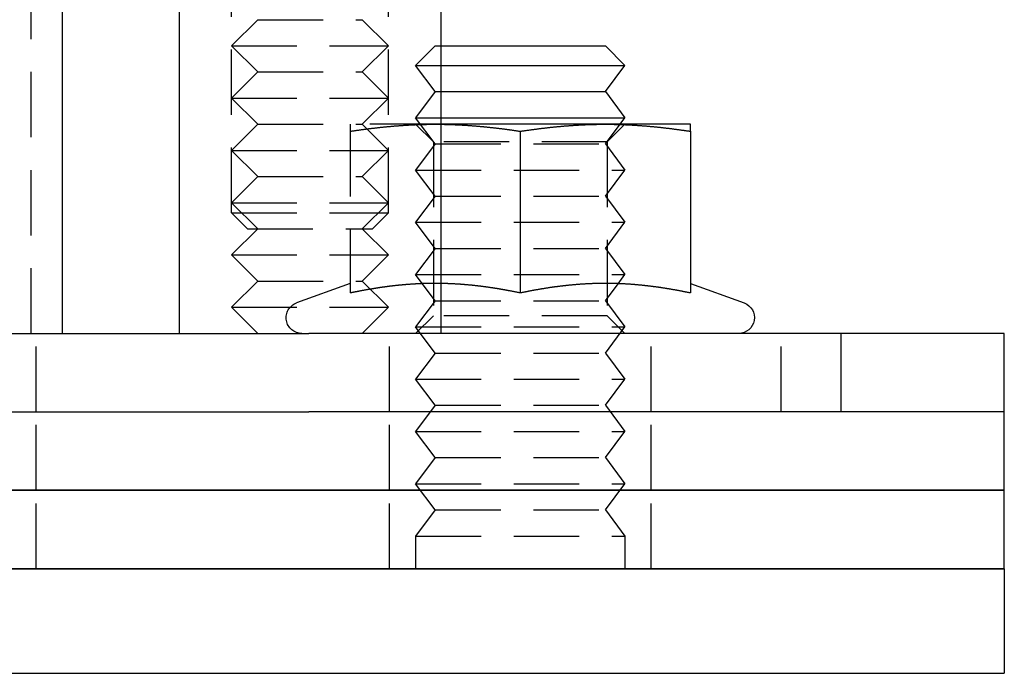
# Model space of a CAD drawing. Extents: x 786 to 931, y 180 to 562.
# Drawn here: x 893 to 931, y 463 to 488 of the extents above; entities that cross this region are included whole.
import ezdxf

# ---------------------------------------------------------------- set-up
doc = ezdxf.new("R2010")
doc.units = 0
doc.header["$LTSCALE"] = 10
doc.linetypes.add('VERDECKT', pattern=[0.375, 0.25, -0.125])
doc.layers.get('0').update_dxf_attribs({"linetype": 'CONTINUOUS'})
doc.layers.add('STEMPEL', color=3, linetype='CONTINUOUS')

# ---------------------------------------------------------------- blocks, each defined once
blk = doc.blocks.new('A$C3C106DD3')
at = {"color": 1, "linetype": 'VERDECKT', "extrusion": (0, 1, -2e-16)}
for p, q in [((703.1647, 51), (703.1647, 111)), ((710.8266, 55.6135), (710.8266, 66.7707)), ((716.8266, 55.6135), (716.8266, 66.7707)), ((711.8266, 63), (710.8266, 62)), ((711.8266, 63), (715.8266, 63)), ((715.8266, 63), (716.8266, 62)), ((710.8266, 62), (716.8266, 62)), ((711.8266, 61), (710.8266, 62)), ((715.8266, 61), (716.8266, 62)), ((718.6147, 62), (717.8647, 61.25)), ((718.6147, 62), (718.8266, 62)), ((711.8266, 61), (710.8266, 60)), ((711.8266, 61), (715.8266, 61)), ((715.8266, 61), (716.8266, 60)), ((717.8647, 61.25), (718.8266, 61.25)), ((718.6147, 60.25), (717.8647, 61.25)), ((718.6147, 60.25), (717.8647, 59.25)), ((718.6147, 60.25), (718.8266, 60.25)), ((710.8266, 60), (716.8266, 60)), ((711.8266, 59), (710.8266, 60)), ((715.8266, 59), (716.8266, 60)), ((717.8647, 59.25), (718.8266, 59.25)), ((718.6147, 58.25), (717.8647, 59.25)), ((711.8266, 59), (710.8266, 58)), ((711.8266, 59), (715.8266, 59)), ((715.3647, 58.7306), (715.3647, 52.5459)), ((718.6147, 59), (715.8266, 59)), ((715.8266, 59), (716.8266, 58)), ((718.5412, 58.3235), (717.8647, 59)), ((718.8266, 59), (718.6147, 59)), ((725.1147, 58.25), (725.6772, 59)), ((725.1882, 58.3235), (725.8647, 59)), ((710.8266, 58), (716.8266, 58)), ((711.8266, 57), (710.8266, 58)), ((715.8266, 57), (716.8266, 58)), ((718.6147, 58.25), (717.8647, 57.25)), ((725.1882, 58.3235), (718.5412, 58.3235)), ((718.5412, 58.3235), (718.5412, 51.6765)), ((718.6147, 58.25), (725.1147, 58.25)), ((725.1147, 58.25), (725.8647, 57.25)), ((725.1882, 58.3235), (725.1882, 51.6765)), ((717.8647, 57.25), (725.8647, 57.25)), ((718.6147, 56.25), (717.8647, 57.25)), ((725.1147, 56.25), (725.8647, 57.25)), ((711.8266, 57), (710.8266, 56)), ((711.8266, 57), (715.8266, 57)), ((715.8266, 57), (716.8266, 56)), ((718.6147, 56.25), (717.8647, 55.25)), ((718.6147, 56.25), (725.1147, 56.25)), ((725.1147, 56.25), (725.8647, 55.25)), ((710.8266, 56), (716.8266, 56)), ((711.8266, 55), (710.8266, 56)), ((715.8266, 55), (716.8266, 56)), ((710.8266, 55.6135), (716.8266, 55.6135)), ((711.4401, 55), (710.8266, 55.6135)), ((716.2131, 55), (716.8266, 55.6135)), ((711.8266, 55), (710.8266, 54)), ((711.4401, 55), (716.2131, 55)), ((715.8266, 55), (716.8266, 54)), ((717.8647, 55.25), (725.8647, 55.25)), ((718.6147, 54.25), (717.8647, 55.25)), ((725.1147, 54.25), (725.8647, 55.25)), ((718.6147, 54.25), (717.8647, 53.25)), ((718.6147, 54.25), (725.1147, 54.25)), ((725.1147, 54.25), (725.8647, 53.25)), ((710.8266, 54), (716.8266, 54)), ((711.8266, 53), (710.8266, 54)), ((715.8266, 53), (716.8266, 54)), ((717.8647, 53.25), (725.8647, 53.25)), ((718.6147, 52.25), (717.8647, 53.25)), ((725.6043, 52.9028), (725.8647, 53.25)), ((711.8266, 53), (710.8266, 52)), ((711.8266, 53), (715.8266, 53)), ((715.3642, 52.9117), (713.3094, 52.1638)), ((715.8266, 53), (716.8266, 52)), ((725.1147, 52.25), (725.6043, 52.9028)), ((710.8266, 52), (716.8266, 52)), ((711.8266, 51), (710.8266, 52)), ((715.8266, 51), (716.8266, 52)), ((718.6147, 52.25), (717.8647, 51.25)), ((718.6147, 52.25), (725.1147, 52.25)), ((725.1147, 52.25), (725.8647, 51.25)), ((718.5412, 51.6765), (717.8647, 51)), ((725.1882, 51.6765), (718.5412, 51.6765)), ((725.1882, 51.6765), (725.8647, 51)), ((717.8647, 51.25), (725.8647, 51.25)), ((718.6147, 50.25), (717.8647, 51.25)), ((725.1147, 50.25), (725.8647, 51.25)), ((703.3647, 48), (703.3647, 51)), ((716.8647, 48), (716.8647, 51)), ((726.8647, 48), (726.8647, 51)), ((731.8344, 48), (731.8344, 51)), ((718.6147, 50.25), (717.8647, 49.25)), ((718.6147, 50.25), (725.1147, 50.25)), ((725.1147, 50.25), (725.8647, 49.25)), ((717.8647, 49.25), (725.8647, 49.25)), ((718.6147, 48.25), (717.8647, 49.25)), ((725.1147, 48.25), (725.8647, 49.25)), ((718.6147, 48.25), (717.8647, 47.25)), ((718.6147, 48.25), (725.1147, 48.25)), ((725.1147, 48.25), (725.8647, 47.25)), ((703.3647, 45), (703.3647, 48)), ((716.8647, 45), (716.8647, 48)), ((726.8647, 45), (726.8647, 48)), ((717.8647, 47.25), (725.8647, 47.25)), ((718.6147, 46.25), (717.8647, 47.25)), ((725.1147, 46.25), (725.8647, 47.25)), ((718.6147, 46.25), (717.8647, 45.25)), ((718.6147, 46.25), (725.1147, 46.25)), ((725.1147, 46.25), (725.8647, 45.25)), ((717.8647, 45.25), (725.8647, 45.25)), ((718.6147, 44.25), (717.8647, 45.25)), ((725.1147, 44.25), (725.8647, 45.25)), ((703.3647, 42), (703.3647, 45)), ((716.8647, 42), (716.8647, 45)), ((726.8647, 42), (726.8647, 45)), ((718.6147, 44.25), (717.8647, 43.25)), ((718.6147, 44.25), (725.1147, 44.25)), ((725.1147, 44.25), (725.8647, 43.25)), ((717.8647, 43.25), (725.8647, 43.25)), ((717.8647, 43.25), (717.8647, 42)), ((725.8647, 43.25), (725.8647, 42))]:
    blk.add_line(p, q, dxfattribs=at)
at = {"extrusion": (0, 1, -2e-16)}
for p, q in [((704.3647, 51), (704.3647, 66)), ((708.8266, 66), (708.8266, 51)), ((718.8266, 66), (718.8266, 51)), ((718.8266, 62), (725.1147, 62)), ((725.1147, 62), (725.8647, 61.25)), ((718.8266, 61.25), (725.8647, 61.25)), ((725.1147, 60.25), (725.8647, 61.25)), ((718.8266, 60.25), (725.1147, 60.25)), ((725.1147, 60.25), (725.8647, 59.25)), ((718.8266, 59.25), (725.8647, 59.25)), ((725.6772, 59), (725.8647, 59.25)), ((725.1147, 59), (718.8266, 59)), ((721.8647, 58.7306), (721.8647, 52.5459)), ((728.3647, 59), (725.1147, 59)), ((728.3647, 58.7306), (728.3647, 52.5459)), ((725.6043, 52.9028), (725.6043, 52.9028)), ((728.3651, 52.9117), (730.4199, 52.1638)), ((698.2744, 51), (713.7871, 51)), ((734.1299, 51), (713.7871, 51)), ((740.3647, 51), (734.1299, 51)), ((734.1299, 48), (734.1299, 51)), ((740.3647, 48), (740.3647, 51)), ((698.2744, 48), (713.7871, 48)), ((734.1299, 48), (713.7871, 48)), ((740.3647, 48), (734.1299, 48)), ((740.3647, 48), (734.1299, 48)), ((740.3647, 45), (740.3647, 48)), ((740.3647, 45), (595.3647, 45)), ((595.3647, 45), (740.3647, 45)), ((740.3647, 42), (740.3647, 45)), ((595.3647, 42), (740.3647, 42)), ((740.3647, 42), (667.8647, 42)), ((740.3647, 42), (740.3647, 38)), ((595.3647, 38), (740.3647, 38))]:
    blk.add_line(p, q, dxfattribs=at)
at = {"color": 1}
for points in [[(715.365, 59, 0), (715.365, 59, 0), (715.365, 59, 0), (715.365, 58.9999, 0), (715.365, 58.9999, 0), (715.365, 58.9998, 0), (715.365, 58.9997, 0), (715.365, 58.9996, 0), (715.365, 58.9995, 0), (715.365, 58.9993, 0), (715.365, 58.9992, 0), (715.365, 58.999, 0), (715.365, 58.9988, 0), (715.365, 58.9986, 0), (715.365, 58.9984, 0), (715.365, 58.9982, 0), (715.365, 58.9979, 0), (715.365, 58.9977, 0), (715.365, 58.9974, 0), (715.365, 58.9971, 0), (715.365, 58.9968, 0), (715.365, 58.9965, 0), (715.365, 58.9961, 0), (715.365, 58.9958, 0), (715.365, 58.9954, 0), (715.365, 58.995, 0), (715.365, 58.9946, 0), (715.365, 58.9942, 0), (715.365, 58.9937, 0), (715.365, 58.9933, 0), (715.365, 58.9928, 0), (715.365, 58.9923, 0), (715.365, 58.9918, 0), (715.365, 58.9913, 0), (715.365, 58.9908, 0), (715.365, 58.9902, 0), (715.365, 58.9897, 0), (715.365, 58.9891, 0), (715.365, 58.9885, 0), (715.365, 58.9879, 0), (715.365, 58.9873, 0), (715.365, 58.9866, 0), (715.365, 58.986, 0), (715.365, 58.9853, 0), (715.365, 58.9846, 0), (715.365, 58.9839, 0), (715.365, 58.9832, 0), (715.365, 58.9825, 0), (715.365, 58.9817, 0), (715.365, 58.9809, 0), (715.365, 58.9802, 0), (715.365, 58.9794, 0), (715.365, 58.9786, 0), (715.365, 58.9777, 0), (715.365, 58.9769, 0), (715.365, 58.9761, 0), (715.365, 58.9752, 0), (715.365, 58.9743, 0), (715.365, 58.9734, 0), (715.365, 58.9725, 0), (715.365, 58.9716, 0), (715.365, 58.9706, 0), (715.365, 58.9697, 0), (715.365, 58.9687, 0), (715.365, 58.9677, 0), (715.365, 58.9667, 0), (715.365, 58.9657, 0), (715.365, 58.9646, 0), (715.365, 58.9636, 0), (715.365, 58.9625, 0), (715.365, 58.9614, 0), (715.365, 58.9603, 0), (715.365, 58.9592, 0), (715.365, 58.9581, 0), (715.365, 58.957, 0), (715.365, 58.9558, 0), (715.365, 58.9546, 0), (715.365, 58.9535, 0), (715.365, 58.9523, 0), (715.365, 58.951, 0), (715.365, 58.9498, 0), (715.365, 58.9486, 0), (715.365, 58.9473, 0), (715.365, 58.9461, 0), (715.365, 58.9448, 0), (715.365, 58.9435, 0), (715.365, 58.9421, 0), (715.365, 58.9408, 0), (715.365, 58.9395, 0), (715.365, 58.9381, 0), (715.365, 58.9367, 0), (715.365, 58.9354, 0), (715.365, 58.9339, 0), (715.365, 58.9325, 0), (715.365, 58.9311, 0), (715.365, 58.9297, 0), (715.365, 58.9282, 0), (715.365, 58.9267, 0), (715.365, 58.9252, 0), (715.365, 58.9237, 0), (715.365, 58.9222, 0), (715.365, 58.9207, 0), (715.365, 58.9191, 0), (715.365, 58.9176, 0), (715.365, 58.916, 0), (715.365, 58.9144, 0), (715.365, 58.9128, 0), (715.365, 58.9112, 0), (715.365, 58.9096, 0), (715.365, 58.9079, 0), (715.365, 58.9063, 0), (715.365, 58.9046, 0), (715.365, 58.9029, 0), (715.365, 58.9012, 0), (715.365, 58.8995, 0), (715.365, 58.8978, 0), (715.365, 58.896, 0), (715.365, 58.8943, 0), (715.365, 58.8925, 0), (715.365, 58.8907, 0), (715.365, 58.8889, 0), (715.365, 58.8871, 0), (715.365, 58.8853, 0), (715.365, 58.8835, 0), (715.365, 58.8816, 0), (715.365, 58.8798, 0), (715.365, 58.8779, 0), (715.365, 58.876, 0), (715.365, 58.8741, 0), (715.365, 58.8722, 0), (715.365, 58.8703, 0), (715.365, 58.8684, 0), (715.365, 58.8664, 0), (715.365, 58.8645, 0), (715.365, 58.8625, 0), (715.365, 58.8605, 0), (715.365, 58.8585, 0), (715.365, 58.8565, 0), (715.365, 58.8545, 0), (715.365, 58.8524, 0), (715.365, 58.8504, 0), (715.365, 58.8483, 0), (715.365, 58.8462, 0), (715.365, 58.8442, 0), (715.365, 58.8421, 0), (715.365, 58.8399, 0), (715.365, 58.8378, 0), (715.365, 58.8357, 0), (715.365, 58.8335, 0), (715.365, 58.8314, 0), (715.365, 58.8292, 0), (715.365, 58.827, 0), (715.365, 58.8248, 0), (715.365, 58.8226, 0), (715.365, 58.8204, 0), (715.365, 58.8182, 0), (715.365, 58.816, 0), (715.365, 58.8137, 0), (715.365, 58.8114, 0), (715.365, 58.8092, 0), (715.365, 58.8069, 0), (715.365, 58.8046, 0), (715.365, 58.8023, 0), (715.365, 58.8, 0), (715.365, 58.7976, 0), (715.365, 58.7953, 0), (715.365, 58.7929, 0), (715.365, 58.7906, 0), (715.365, 58.7882, 0), (715.365, 58.7858, 0), (715.365, 58.7834, 0), (715.365, 58.781, 0), (715.365, 58.7786, 0), (715.365, 58.7761, 0), (715.365, 58.7737, 0), (715.365, 58.7712, 0), (715.365, 58.7688, 0), (715.365, 58.7663, 0), (715.365, 58.7638, 0), (715.365, 58.7613, 0), (715.365, 58.7588, 0), (715.365, 58.7563, 0), (715.365, 58.7538, 0), (715.365, 58.7512, 0), (715.365, 58.7487, 0), (715.365, 58.7461, 0), (715.365, 58.7436, 0), (715.365, 58.741, 0), (715.365, 58.7384, 0), (715.365, 58.7358, 0), (715.365, 58.7332, 0), (715.365, 58.7306, 0)], [(715.365, 58.7306, 0), (715.39, 58.7345, 0), (715.416, 58.7384, 0), (715.441, 58.7423, 0), (715.467, 58.7462, 0), (715.493, 58.75, 0), (715.518, 58.7539, 0), (715.544, 58.7577, 0), (715.569, 58.7614, 0), (715.595, 58.7652, 0), (715.621, 58.7689, 0), (715.646, 58.7726, 0), (715.672, 58.7763, 0), (715.697, 58.7799, 0), (715.723, 58.7835, 0), (715.749, 58.7871, 0), (715.774, 58.7907, 0), (715.8, 58.7942, 0), (715.825, 58.7978, 0), (715.851, 58.8012, 0), (715.876, 58.8047, 0), (715.902, 58.8081, 0), (715.928, 58.8116, 0), (715.953, 58.8149, 0), (715.979, 58.8183, 0), (716.004, 58.8216, 0), (716.03, 58.8249, 0), (716.056, 58.8282, 0), (716.081, 58.8314, 0), (716.107, 58.8347, 0), (716.132, 58.8378, 0), (716.158, 58.841, 0), (716.184, 58.8441, 0), (716.209, 58.8473, 0), (716.235, 58.8503, 0), (716.26, 58.8534, 0), (716.286, 58.8564, 0), (716.312, 58.8594, 0), (716.337, 58.8624, 0), (716.363, 58.8653, 0), (716.388, 58.8682, 0), (716.414, 58.8711, 0), (716.439, 58.874, 0), (716.465, 58.8768, 0), (716.491, 58.8796, 0), (716.516, 58.8823, 0), (716.542, 58.8851, 0), (716.567, 58.8878, 0), (716.593, 58.8905, 0), (716.619, 58.8931, 0), (716.644, 58.8957, 0), (716.67, 58.8983, 0), (716.695, 58.9009, 0), (716.721, 58.9034, 0), (716.747, 58.9059, 0), (716.772, 58.9084, 0), (716.798, 58.9108, 0), (716.823, 58.9132, 0), (716.849, 58.9156, 0), (716.874, 58.9179, 0), (716.9, 58.9203, 0), (716.926, 58.9225, 0), (716.951, 58.9248, 0), (716.977, 58.927, 0), (717.002, 58.9292, 0), (717.028, 58.9314, 0), (717.054, 58.9335, 0), (717.079, 58.9356, 0), (717.105, 58.9377, 0), (717.13, 58.9397, 0), (717.156, 58.9417, 0), (717.182, 58.9437, 0), (717.207, 58.9456, 0), (717.233, 58.9475, 0), (717.258, 58.9494, 0), (717.284, 58.9513, 0), (717.31, 58.9531, 0), (717.335, 58.9548, 0), (717.361, 58.9566, 0), (717.386, 58.9583, 0), (717.412, 58.96, 0), (717.437, 58.9616, 0), (717.463, 58.9632, 0), (717.489, 58.9648, 0), (717.514, 58.9664, 0), (717.54, 58.9679, 0), (717.565, 58.9694, 0), (717.591, 58.9708, 0), (717.617, 58.9722, 0), (717.642, 58.9736, 0), (717.668, 58.975, 0), (717.693, 58.9763, 0), (717.719, 58.9776, 0), (717.745, 58.9788, 0), (717.77, 58.98, 0), (717.796, 58.9812, 0), (717.821, 58.9823, 0), (717.847, 58.9834, 0), (717.873, 58.9845, 0), (717.898, 58.9855, 0), (717.924, 58.9865, 0), (717.949, 58.9875, 0), (717.975, 58.9884, 0), (718, 58.9893, 0), (718.026, 58.9902, 0), (718.052, 58.991, 0), (718.077, 58.9918, 0), (718.103, 58.9926, 0), (718.128, 58.9933, 0), (718.154, 58.994, 0), (718.18, 58.9946, 0), (718.205, 58.9952, 0), (718.231, 58.9958, 0), (718.256, 58.9963, 0), (718.282, 58.9968, 0), (718.308, 58.9973, 0), (718.333, 58.9977, 0), (718.359, 58.9981, 0), (718.384, 58.9985, 0), (718.41, 58.9988, 0), (718.436, 58.9991, 0), (718.461, 58.9993, 0), (718.487, 58.9995, 0), (718.512, 58.9997, 0), (718.538, 58.9998, 0), (718.563, 58.9999, 0), (718.589, 59, 0), (718.615, 59, 0)], [(718.615, 59, 0), (718.616, 59, 0), (718.618, 59, 0), (718.62, 59, 0), (718.621, 59, 0), (718.623, 59, 0), (718.625, 59, 0), (718.626, 59, 0), (718.628, 59, 0), (718.63, 59, 0), (718.631, 59, 0), (718.633, 59, 0), (718.635, 59, 0), (718.636, 59, 0), (718.638, 59, 0), (718.64, 59, 0), (718.641, 59, 0), (718.643, 59, 0), (718.645, 59, 0), (718.646, 59, 0), (718.648, 59, 0), (718.65, 59, 0), (718.651, 59, 0), (718.653, 59, 0), (718.655, 59, 0), (718.656, 58.9999, 0), (718.658, 58.9999, 0), (718.66, 58.9999, 0), (718.661, 58.9999, 0), (718.663, 58.9999, 0), (718.665, 58.9999, 0), (718.666, 58.9999, 0), (718.668, 58.9999, 0), (718.67, 58.9999, 0), (718.671, 58.9999, 0), (718.673, 58.9999, 0), (718.675, 58.9999, 0), (718.676, 58.9999, 0), (718.678, 58.9999, 0), (718.68, 58.9999, 0), (718.681, 58.9999, 0), (718.683, 58.9999, 0), (718.685, 58.9999, 0), (718.686, 58.9999, 0), (718.688, 58.9998, 0), (718.69, 58.9998, 0), (718.691, 58.9998, 0), (718.693, 58.9998, 0), (718.695, 58.9998, 0), (718.696, 58.9998, 0), (718.698, 58.9998, 0), (718.7, 58.9998, 0), (718.701, 58.9998, 0), (718.703, 58.9998, 0), (718.705, 58.9998, 0), (718.706, 58.9998, 0), (718.708, 58.9997, 0), (718.71, 58.9997, 0), (718.711, 58.9997, 0), (718.713, 58.9997, 0), (718.715, 58.9997, 0), (718.716, 58.9997, 0), (718.718, 58.9997, 0), (718.72, 58.9997, 0), (718.721, 58.9997, 0), (718.723, 58.9997, 0), (718.725, 58.9997, 0), (718.726, 58.9996, 0), (718.728, 58.9996, 0), (718.73, 58.9996, 0), (718.731, 58.9996, 0), (718.733, 58.9996, 0), (718.735, 58.9996, 0), (718.736, 58.9996, 0), (718.738, 58.9996, 0), (718.74, 58.9995, 0), (718.741, 58.9995, 0), (718.743, 58.9995, 0), (718.745, 58.9995, 0), (718.746, 58.9995, 0), (718.748, 58.9995, 0), (718.75, 58.9995, 0), (718.751, 58.9995, 0), (718.753, 58.9994, 0), (718.755, 58.9994, 0), (718.757, 58.9994, 0), (718.758, 58.9994, 0), (718.76, 58.9994, 0), (718.762, 58.9994, 0), (718.763, 58.9994, 0), (718.765, 58.9994, 0), (718.767, 58.9993, 0), (718.768, 58.9993, 0), (718.77, 58.9993, 0), (718.772, 58.9993, 0), (718.773, 58.9993, 0), (718.775, 58.9993, 0), (718.777, 58.9992, 0), (718.778, 58.9992, 0), (718.78, 58.9992, 0), (718.782, 58.9992, 0), (718.783, 58.9992, 0), (718.785, 58.9992, 0), (718.787, 58.9992, 0), (718.788, 58.9991, 0), (718.79, 58.9991, 0), (718.792, 58.9991, 0), (718.793, 58.9991, 0), (718.795, 58.9991, 0), (718.797, 58.999, 0), (718.798, 58.999, 0), (718.8, 58.999, 0), (718.802, 58.999, 0), (718.803, 58.999, 0), (718.805, 58.999, 0), (718.807, 58.9989, 0), (718.808, 58.9989, 0), (718.81, 58.9989, 0), (718.812, 58.9989, 0), (718.813, 58.9989, 0), (718.815, 58.9988, 0), (718.817, 58.9988, 0), (718.818, 58.9988, 0), (718.82, 58.9988, 0), (718.822, 58.9988, 0), (718.823, 58.9988, 0), (718.825, 58.9987, 0), (718.827, 58.9987, 0)], [(718.827, 52.9102, 0), (718.811, 52.9104, 0), (718.796, 52.9106, 0), (718.78, 52.9108, 0), (718.764, 52.911, 0), (718.749, 52.9112, 0), (718.733, 52.9113, 0), (718.718, 52.9114, 0), (718.702, 52.9116, 0), (718.687, 52.9117, 0), (718.671, 52.9117, 0), (718.656, 52.9118, 0), (718.64, 52.9118, 0), (718.625, 52.9118, 0), (718.609, 52.9119, 0), (718.594, 52.9118, 0), (718.578, 52.9118, 0), (718.563, 52.9117, 0), (718.547, 52.9117, 0), (718.532, 52.9116, 0), (718.516, 52.9115, 0), (718.501, 52.9114, 0), (718.485, 52.9112, 0), (718.47, 52.9111, 0), (718.454, 52.9109, 0), (718.438, 52.9107, 0), (718.423, 52.9105, 0), (718.407, 52.9102, 0), (718.392, 52.91, 0), (718.376, 52.9097, 0), (718.361, 52.9094, 0), (718.345, 52.9091, 0), (718.33, 52.9088, 0), (718.314, 52.9084, 0), (718.299, 52.9081, 0), (718.283, 52.9077, 0), (718.268, 52.9073, 0), (718.252, 52.9069, 0), (718.237, 52.9065, 0), (718.221, 52.906, 0), (718.206, 52.9056, 0), (718.19, 52.9051, 0), (718.175, 52.9046, 0), (718.159, 52.904, 0), (718.144, 52.9035, 0), (718.128, 52.9029, 0), (718.112, 52.9024, 0), (718.097, 52.9018, 0), (718.081, 52.9012, 0), (718.066, 52.9005, 0), (718.05, 52.8999, 0), (718.035, 52.8992, 0), (718.019, 52.8986, 0), (718.004, 52.8979, 0), (717.988, 52.8972, 0), (717.973, 52.8964, 0), (717.957, 52.8957, 0), (717.942, 52.8949, 0), (717.926, 52.8941, 0), (717.911, 52.8933, 0), (717.895, 52.8925, 0), (717.88, 52.8917, 0), (717.864, 52.8908, 0), (717.849, 52.8899, 0), (717.833, 52.889, 0), (717.818, 52.8881, 0), (717.802, 52.8872, 0), (717.786, 52.8863, 0), (717.771, 52.8853, 0), (717.755, 52.8843, 0), (717.74, 52.8834, 0), (717.724, 52.8823, 0), (717.709, 52.8813, 0), (717.693, 52.8803, 0), (717.678, 52.8792, 0), (717.662, 52.8781, 0), (717.647, 52.877, 0), (717.631, 52.8759, 0), (717.616, 52.8748, 0), (717.6, 52.8736, 0), (717.585, 52.8725, 0), (717.569, 52.8713, 0), (717.554, 52.8701, 0), (717.538, 52.8689, 0), (717.523, 52.8677, 0), (717.507, 52.8664, 0), (717.491, 52.8651, 0), (717.476, 52.8639, 0), (717.46, 52.8626, 0), (717.445, 52.8612, 0), (717.429, 52.8599, 0), (717.414, 52.8586, 0), (717.398, 52.8572, 0), (717.383, 52.8558, 0), (717.367, 52.8544, 0), (717.352, 52.853, 0), (717.336, 52.8516, 0), (717.321, 52.8501, 0), (717.305, 52.8486, 0), (717.29, 52.8472, 0), (717.274, 52.8457, 0), (717.259, 52.8441, 0), (717.243, 52.8426, 0), (717.228, 52.8411, 0), (717.212, 52.8395, 0), (717.197, 52.8379, 0), (717.181, 52.8363, 0), (717.165, 52.8347, 0), (717.15, 52.8331, 0), (717.134, 52.8314, 0), (717.119, 52.8298, 0), (717.103, 52.8281, 0), (717.088, 52.8264, 0), (717.072, 52.8247, 0), (717.057, 52.8229, 0), (717.041, 52.8212, 0), (717.026, 52.8194, 0), (717.01, 52.8176, 0), (716.995, 52.8158, 0), (716.979, 52.814, 0), (716.964, 52.8122, 0), (716.948, 52.8104, 0), (716.933, 52.8085, 0), (716.917, 52.8066, 0), (716.902, 52.8047, 0), (716.886, 52.8028, 0), (716.871, 52.8009, 0), (716.855, 52.799, 0), (716.839, 52.797, 0), (716.824, 52.795, 0), (716.808, 52.793, 0), (716.793, 52.791, 0), (716.777, 52.789, 0), (716.762, 52.787, 0), (716.746, 52.7849, 0), (716.731, 52.7829, 0), (716.715, 52.7808, 0), (716.7, 52.7787, 0), (716.684, 52.7766, 0), (716.669, 52.7745, 0), (716.653, 52.7723, 0), (716.638, 52.7702, 0), (716.622, 52.768, 0), (716.607, 52.7658, 0), (716.591, 52.7636, 0), (716.576, 52.7614, 0), (716.56, 52.7592, 0), (716.545, 52.7569, 0), (716.529, 52.7547, 0), (716.513, 52.7524, 0), (716.498, 52.7501, 0), (716.482, 52.7478, 0), (716.467, 52.7455, 0), (716.451, 52.7431, 0), (716.436, 52.7408, 0), (716.42, 52.7384, 0), (716.405, 52.7361, 0), (716.389, 52.7337, 0), (716.374, 52.7313, 0), (716.358, 52.7288, 0), (716.343, 52.7264, 0), (716.327, 52.724, 0), (716.312, 52.7215, 0), (716.296, 52.719, 0), (716.281, 52.7165, 0), (716.265, 52.714, 0), (716.25, 52.7115, 0), (716.234, 52.709, 0), (716.218, 52.7064, 0), (716.203, 52.7039, 0), (716.187, 52.7013, 0), (716.172, 52.6987, 0), (716.156, 52.6961, 0), (716.141, 52.6935, 0), (716.125, 52.6908, 0), (716.11, 52.6882, 0), (716.094, 52.6855, 0), (716.079, 52.6829, 0), (716.063, 52.6802, 0), (716.048, 52.6775, 0), (716.032, 52.6748, 0), (716.017, 52.672, 0), (716.001, 52.6693, 0), (715.986, 52.6665, 0), (715.97, 52.6638, 0), (715.955, 52.661, 0), (715.939, 52.6582, 0), (715.924, 52.6554, 0), (715.908, 52.6526, 0), (715.892, 52.6497, 0), (715.877, 52.6469, 0), (715.861, 52.644, 0), (715.846, 52.6412, 0), (715.83, 52.6383, 0), (715.815, 52.6354, 0), (715.799, 52.6325, 0), (715.784, 52.6295, 0), (715.768, 52.6266, 0), (715.753, 52.6236, 0), (715.737, 52.6207, 0), (715.722, 52.6177, 0), (715.706, 52.6147, 0), (715.691, 52.6117, 0), (715.675, 52.6087, 0), (715.66, 52.6057, 0), (715.644, 52.6026, 0), (715.629, 52.5996, 0), (715.613, 52.5965, 0), (715.598, 52.5935, 0), (715.582, 52.5904, 0), (715.566, 52.5873, 0), (715.551, 52.5842, 0), (715.535, 52.581, 0), (715.52, 52.5779, 0), (715.504, 52.5747, 0), (715.489, 52.5716, 0), (715.473, 52.5684, 0), (715.458, 52.5652, 0), (715.442, 52.562, 0), (715.427, 52.5588, 0), (715.411, 52.5556, 0), (715.396, 52.5524, 0), (715.38, 52.5491, 0), (715.365, 52.5459, 0)]]:
    blk.add_polyline3d(points, dxfattribs=at)
for points in [[(718.827, 58.9987, 0), (718.851, 58.9984, 0), (718.874, 58.9981, 0), (718.898, 58.9977, 0), (718.922, 58.9973, 0), (718.946, 58.9969, 0), (718.97, 58.9964, 0), (718.994, 58.9959, 0), (719.018, 58.9954, 0), (719.042, 58.9948, 0), (719.066, 58.9942, 0), (719.09, 58.9936, 0), (719.114, 58.9929, 0), (719.138, 58.9922, 0), (719.162, 58.9915, 0), (719.185, 58.9908, 0), (719.209, 58.99, 0), (719.233, 58.9892, 0), (719.257, 58.9883, 0), (719.281, 58.9875, 0), (719.305, 58.9866, 0), (719.329, 58.9856, 0), (719.353, 58.9847, 0), (719.377, 58.9837, 0), (719.401, 58.9826, 0), (719.425, 58.9816, 0), (719.449, 58.9805, 0), (719.472, 58.9794, 0), (719.496, 58.9782, 0), (719.52, 58.9771, 0), (719.544, 58.9758, 0), (719.568, 58.9746, 0), (719.592, 58.9733, 0), (719.616, 58.9721, 0), (719.64, 58.9707, 0), (719.664, 58.9694, 0), (719.688, 58.968, 0), (719.712, 58.9666, 0), (719.736, 58.9651, 0), (719.76, 58.9637, 0), (719.783, 58.9622, 0), (719.807, 58.9606, 0), (719.831, 58.9591, 0), (719.855, 58.9575, 0), (719.879, 58.9559, 0), (719.903, 58.9542, 0), (719.927, 58.9526, 0), (719.951, 58.9509, 0), (719.975, 58.9491, 0), (719.999, 58.9474, 0), (720.023, 58.9456, 0), (720.047, 58.9438, 0), (720.071, 58.9419, 0), (720.094, 58.9401, 0), (720.118, 58.9382, 0), (720.142, 58.9362, 0), (720.166, 58.9343, 0), (720.19, 58.9323, 0), (720.214, 58.9303, 0), (720.238, 58.9283, 0), (720.262, 58.9262, 0), (720.286, 58.9241, 0), (720.31, 58.922, 0), (720.334, 58.9199, 0), (720.358, 58.9177, 0), (720.382, 58.9155, 0), (720.405, 58.9133, 0), (720.429, 58.911, 0), (720.453, 58.9087, 0), (720.477, 58.9064, 0), (720.501, 58.9041, 0), (720.525, 58.9018, 0), (720.549, 58.8994, 0), (720.573, 58.897, 0), (720.597, 58.8945, 0), (720.621, 58.8921, 0), (720.645, 58.8896, 0), (720.669, 58.8871, 0), (720.692, 58.8845, 0), (720.716, 58.882, 0), (720.74, 58.8794, 0), (720.764, 58.8768, 0), (720.788, 58.8741, 0), (720.812, 58.8715, 0), (720.836, 58.8688, 0), (720.86, 58.8661, 0), (720.884, 58.8633, 0), (720.908, 58.8606, 0), (720.932, 58.8578, 0), (720.956, 58.855, 0), (720.98, 58.8521, 0), (721.003, 58.8493, 0), (721.027, 58.8464, 0), (721.051, 58.8435, 0), (721.075, 58.8405, 0), (721.099, 58.8376, 0), (721.123, 58.8346, 0), (721.147, 58.8316, 0), (721.171, 58.8285, 0), (721.195, 58.8255, 0), (721.219, 58.8224, 0), (721.243, 58.8193, 0), (721.267, 58.8162, 0), (721.291, 58.813, 0), (721.314, 58.8099, 0), (721.338, 58.8067, 0), (721.362, 58.8034, 0), (721.386, 58.8002, 0), (721.41, 58.7969, 0), (721.434, 58.7936, 0), (721.458, 58.7903, 0), (721.482, 58.787, 0), (721.506, 58.7836, 0), (721.53, 58.7802, 0), (721.554, 58.7768, 0), (721.578, 58.7734, 0), (721.602, 58.77, 0), (721.625, 58.7665, 0), (721.649, 58.763, 0), (721.673, 58.7595, 0), (721.697, 58.7559, 0), (721.721, 58.7524, 0), (721.745, 58.7488, 0), (721.769, 58.7452, 0), (721.793, 58.7416, 0), (721.817, 58.7379, 0), (721.841, 58.7343, 0), (721.865, 58.7306, 0)], [(721.865, 58.7306, 0), (721.89, 58.7345, 0), (721.916, 58.7384, 0), (721.941, 58.7423, 0), (721.967, 58.7462, 0), (721.993, 58.75, 0), (722.018, 58.7539, 0), (722.044, 58.7577, 0), (722.069, 58.7614, 0), (722.095, 58.7652, 0), (722.121, 58.7689, 0), (722.146, 58.7726, 0), (722.172, 58.7763, 0), (722.197, 58.7799, 0), (722.223, 58.7835, 0), (722.249, 58.7871, 0), (722.274, 58.7907, 0), (722.3, 58.7942, 0), (722.325, 58.7978, 0), (722.351, 58.8012, 0), (722.376, 58.8047, 0), (722.402, 58.8081, 0), (722.428, 58.8116, 0), (722.453, 58.8149, 0), (722.479, 58.8183, 0), (722.504, 58.8216, 0), (722.53, 58.8249, 0), (722.556, 58.8282, 0), (722.581, 58.8314, 0), (722.607, 58.8347, 0), (722.632, 58.8378, 0), (722.658, 58.841, 0), (722.684, 58.8441, 0), (722.709, 58.8473, 0), (722.735, 58.8503, 0), (722.76, 58.8534, 0), (722.786, 58.8564, 0), (722.812, 58.8594, 0), (722.837, 58.8624, 0), (722.863, 58.8653, 0), (722.888, 58.8682, 0), (722.914, 58.8711, 0), (722.939, 58.874, 0), (722.965, 58.8768, 0), (722.991, 58.8796, 0), (723.016, 58.8823, 0), (723.042, 58.8851, 0), (723.067, 58.8878, 0), (723.093, 58.8905, 0), (723.119, 58.8931, 0), (723.144, 58.8957, 0), (723.17, 58.8983, 0), (723.195, 58.9009, 0), (723.221, 58.9034, 0), (723.247, 58.9059, 0), (723.272, 58.9084, 0), (723.298, 58.9108, 0), (723.323, 58.9132, 0), (723.349, 58.9156, 0), (723.374, 58.9179, 0), (723.4, 58.9203, 0), (723.426, 58.9225, 0), (723.451, 58.9248, 0), (723.477, 58.927, 0), (723.502, 58.9292, 0), (723.528, 58.9314, 0), (723.554, 58.9335, 0), (723.579, 58.9356, 0), (723.605, 58.9377, 0), (723.63, 58.9397, 0), (723.656, 58.9417, 0), (723.682, 58.9437, 0), (723.707, 58.9456, 0), (723.733, 58.9475, 0), (723.758, 58.9494, 0), (723.784, 58.9513, 0), (723.81, 58.9531, 0), (723.835, 58.9548, 0), (723.861, 58.9566, 0), (723.886, 58.9583, 0), (723.912, 58.96, 0), (723.937, 58.9616, 0), (723.963, 58.9632, 0), (723.989, 58.9648, 0), (724.014, 58.9664, 0), (724.04, 58.9679, 0), (724.065, 58.9694, 0), (724.091, 58.9708, 0), (724.117, 58.9722, 0), (724.142, 58.9736, 0), (724.168, 58.975, 0), (724.193, 58.9763, 0), (724.219, 58.9776, 0), (724.245, 58.9788, 0), (724.27, 58.98, 0), (724.296, 58.9812, 0), (724.321, 58.9823, 0), (724.347, 58.9834, 0), (724.373, 58.9845, 0), (724.398, 58.9855, 0), (724.424, 58.9865, 0), (724.449, 58.9875, 0), (724.475, 58.9884, 0), (724.5, 58.9893, 0), (724.526, 58.9902, 0), (724.552, 58.991, 0), (724.577, 58.9918, 0), (724.603, 58.9926, 0), (724.628, 58.9933, 0), (724.654, 58.994, 0), (724.68, 58.9946, 0), (724.705, 58.9952, 0), (724.731, 58.9958, 0), (724.756, 58.9963, 0), (724.782, 58.9968, 0), (724.808, 58.9973, 0), (724.833, 58.9977, 0), (724.859, 58.9981, 0), (724.884, 58.9985, 0), (724.91, 58.9988, 0), (724.936, 58.9991, 0), (724.961, 58.9993, 0), (724.987, 58.9995, 0), (725.012, 58.9997, 0), (725.038, 58.9998, 0), (725.063, 58.9999, 0), (725.089, 59, 0), (725.115, 59, 0)], [(725.115, 59, 0), (725.14, 59, 0), (725.166, 58.9999, 0), (725.191, 58.9998, 0), (725.217, 58.9997, 0), (725.243, 58.9995, 0), (725.268, 58.9993, 0), (725.294, 58.9991, 0), (725.319, 58.9988, 0), (725.345, 58.9985, 0), (725.371, 58.9981, 0), (725.396, 58.9977, 0), (725.422, 58.9973, 0), (725.447, 58.9968, 0), (725.473, 58.9963, 0), (725.499, 58.9958, 0), (725.524, 58.9952, 0), (725.55, 58.9946, 0), (725.575, 58.994, 0), (725.601, 58.9933, 0), (725.626, 58.9926, 0), (725.652, 58.9918, 0), (725.678, 58.991, 0), (725.703, 58.9902, 0), (725.729, 58.9893, 0), (725.754, 58.9884, 0), (725.78, 58.9875, 0), (725.806, 58.9865, 0), (725.831, 58.9855, 0), (725.857, 58.9845, 0), (725.882, 58.9834, 0), (725.908, 58.9823, 0), (725.934, 58.9812, 0), (725.959, 58.98, 0), (725.985, 58.9788, 0), (726.01, 58.9776, 0), (726.036, 58.9763, 0), (726.062, 58.975, 0), (726.087, 58.9736, 0), (726.113, 58.9722, 0), (726.138, 58.9708, 0), (726.164, 58.9694, 0), (726.189, 58.9679, 0), (726.215, 58.9664, 0), (726.241, 58.9648, 0), (726.266, 58.9632, 0), (726.292, 58.9616, 0), (726.317, 58.96, 0), (726.343, 58.9583, 0), (726.369, 58.9566, 0), (726.394, 58.9548, 0), (726.42, 58.9531, 0), (726.445, 58.9513, 0), (726.471, 58.9494, 0), (726.497, 58.9475, 0), (726.522, 58.9456, 0), (726.548, 58.9437, 0), (726.573, 58.9417, 0), (726.599, 58.9397, 0), (726.624, 58.9377, 0), (726.65, 58.9356, 0), (726.676, 58.9335, 0), (726.701, 58.9314, 0), (726.727, 58.9292, 0), (726.752, 58.927, 0), (726.778, 58.9248, 0), (726.804, 58.9225, 0), (726.829, 58.9203, 0), (726.855, 58.9179, 0), (726.88, 58.9156, 0), (726.906, 58.9132, 0), (726.932, 58.9108, 0), (726.957, 58.9084, 0), (726.983, 58.9059, 0), (727.008, 58.9034, 0), (727.034, 58.9009, 0), (727.06, 58.8983, 0), (727.085, 58.8957, 0), (727.111, 58.8931, 0), (727.136, 58.8905, 0), (727.162, 58.8878, 0), (727.187, 58.8851, 0), (727.213, 58.8823, 0), (727.239, 58.8796, 0), (727.264, 58.8768, 0), (727.29, 58.874, 0), (727.315, 58.8711, 0), (727.341, 58.8682, 0), (727.367, 58.8653, 0), (727.392, 58.8624, 0), (727.418, 58.8594, 0), (727.443, 58.8564, 0), (727.469, 58.8534, 0), (727.495, 58.8503, 0), (727.52, 58.8473, 0), (727.546, 58.8441, 0), (727.571, 58.841, 0), (727.597, 58.8378, 0), (727.623, 58.8347, 0), (727.648, 58.8314, 0), (727.674, 58.8282, 0), (727.699, 58.8249, 0), (727.725, 58.8216, 0), (727.75, 58.8183, 0), (727.776, 58.8149, 0), (727.802, 58.8116, 0), (727.827, 58.8081, 0), (727.853, 58.8047, 0), (727.878, 58.8012, 0), (727.904, 58.7978, 0), (727.93, 58.7942, 0), (727.955, 58.7907, 0), (727.981, 58.7871, 0), (728.006, 58.7835, 0), (728.032, 58.7799, 0), (728.058, 58.7763, 0), (728.083, 58.7726, 0), (728.109, 58.7689, 0), (728.134, 58.7652, 0), (728.16, 58.7614, 0), (728.186, 58.7577, 0), (728.211, 58.7539, 0), (728.237, 58.75, 0), (728.262, 58.7462, 0), (728.288, 58.7423, 0), (728.313, 58.7384, 0), (728.339, 58.7345, 0), (728.365, 58.7306, 0)], [(728.365, 58.7306, 0), (728.365, 58.7332, 0), (728.365, 58.7358, 0), (728.365, 58.7384, 0), (728.365, 58.741, 0), (728.365, 58.7436, 0), (728.365, 58.7461, 0), (728.365, 58.7487, 0), (728.365, 58.7512, 0), (728.365, 58.7538, 0), (728.365, 58.7563, 0), (728.365, 58.7588, 0), (728.365, 58.7613, 0), (728.365, 58.7638, 0), (728.365, 58.7663, 0), (728.365, 58.7688, 0), (728.365, 58.7712, 0), (728.365, 58.7737, 0), (728.365, 58.7761, 0), (728.365, 58.7786, 0), (728.365, 58.781, 0), (728.365, 58.7834, 0), (728.365, 58.7858, 0), (728.365, 58.7882, 0), (728.365, 58.7906, 0), (728.365, 58.7929, 0), (728.365, 58.7953, 0), (728.365, 58.7976, 0), (728.365, 58.8, 0), (728.365, 58.8023, 0), (728.365, 58.8046, 0), (728.365, 58.8069, 0), (728.365, 58.8092, 0), (728.365, 58.8114, 0), (728.365, 58.8137, 0), (728.365, 58.816, 0), (728.365, 58.8182, 0), (728.365, 58.8204, 0), (728.365, 58.8226, 0), (728.365, 58.8248, 0), (728.365, 58.827, 0), (728.365, 58.8292, 0), (728.365, 58.8314, 0), (728.365, 58.8335, 0), (728.365, 58.8357, 0), (728.365, 58.8378, 0), (728.365, 58.8399, 0), (728.365, 58.8421, 0), (728.365, 58.8442, 0), (728.365, 58.8462, 0), (728.365, 58.8483, 0), (728.365, 58.8504, 0), (728.365, 58.8524, 0), (728.365, 58.8545, 0), (728.365, 58.8565, 0), (728.365, 58.8585, 0), (728.365, 58.8605, 0), (728.365, 58.8625, 0), (728.365, 58.8645, 0), (728.365, 58.8664, 0), (728.365, 58.8684, 0), (728.365, 58.8703, 0), (728.365, 58.8722, 0), (728.365, 58.8741, 0), (728.365, 58.876, 0), (728.365, 58.8779, 0), (728.365, 58.8798, 0), (728.365, 58.8816, 0), (728.365, 58.8835, 0), (728.365, 58.8853, 0), (728.365, 58.8871, 0), (728.365, 58.8889, 0), (728.365, 58.8907, 0), (728.365, 58.8925, 0), (728.365, 58.8943, 0), (728.365, 58.896, 0), (728.365, 58.8978, 0), (728.365, 58.8995, 0), (728.365, 58.9012, 0), (728.365, 58.9029, 0), (728.365, 58.9046, 0), (728.365, 58.9063, 0), (728.365, 58.9079, 0), (728.365, 58.9096, 0), (728.365, 58.9112, 0), (728.365, 58.9128, 0), (728.365, 58.9144, 0), (728.365, 58.916, 0), (728.365, 58.9176, 0), (728.365, 58.9191, 0), (728.365, 58.9207, 0), (728.365, 58.9222, 0), (728.365, 58.9237, 0), (728.365, 58.9252, 0), (728.365, 58.9267, 0), (728.365, 58.9282, 0), (728.365, 58.9297, 0), (728.365, 58.9311, 0), (728.365, 58.9325, 0), (728.365, 58.9339, 0), (728.365, 58.9354, 0), (728.365, 58.9367, 0), (728.365, 58.9381, 0), (728.365, 58.9395, 0), (728.365, 58.9408, 0), (728.365, 58.9421, 0), (728.365, 58.9435, 0), (728.365, 58.9448, 0), (728.365, 58.9461, 0), (728.365, 58.9473, 0), (728.365, 58.9486, 0), (728.365, 58.9498, 0), (728.365, 58.951, 0), (728.365, 58.9523, 0), (728.365, 58.9535, 0), (728.365, 58.9546, 0), (728.365, 58.9558, 0), (728.365, 58.957, 0), (728.365, 58.9581, 0), (728.365, 58.9592, 0), (728.365, 58.9603, 0), (728.365, 58.9614, 0), (728.365, 58.9625, 0), (728.365, 58.9636, 0), (728.365, 58.9646, 0), (728.365, 58.9657, 0), (728.365, 58.9667, 0), (728.365, 58.9677, 0), (728.365, 58.9687, 0), (728.365, 58.9697, 0), (728.365, 58.9706, 0), (728.365, 58.9716, 0), (728.365, 58.9725, 0), (728.365, 58.9734, 0), (728.365, 58.9743, 0), (728.365, 58.9752, 0), (728.365, 58.9761, 0), (728.365, 58.9769, 0), (728.365, 58.9777, 0), (728.365, 58.9786, 0), (728.365, 58.9794, 0), (728.365, 58.9802, 0), (728.365, 58.9809, 0), (728.365, 58.9817, 0), (728.365, 58.9825, 0), (728.365, 58.9832, 0), (728.365, 58.9839, 0), (728.365, 58.9846, 0), (728.365, 58.9853, 0), (728.365, 58.986, 0), (728.365, 58.9866, 0), (728.365, 58.9873, 0), (728.365, 58.9879, 0), (728.365, 58.9885, 0), (728.365, 58.9891, 0), (728.365, 58.9897, 0), (728.365, 58.9902, 0), (728.365, 58.9908, 0), (728.365, 58.9913, 0), (728.365, 58.9918, 0), (728.365, 58.9923, 0), (728.365, 58.9928, 0), (728.365, 58.9933, 0), (728.365, 58.9937, 0), (728.365, 58.9942, 0), (728.365, 58.9946, 0), (728.365, 58.995, 0), (728.365, 58.9954, 0), (728.365, 58.9958, 0), (728.365, 58.9961, 0), (728.365, 58.9965, 0), (728.365, 58.9968, 0), (728.365, 58.9971, 0), (728.365, 58.9974, 0), (728.365, 58.9977, 0), (728.365, 58.9979, 0), (728.365, 58.9982, 0), (728.365, 58.9984, 0), (728.365, 58.9986, 0), (728.365, 58.9988, 0), (728.365, 58.999, 0), (728.365, 58.9992, 0), (728.365, 58.9993, 0), (728.365, 58.9995, 0), (728.365, 58.9996, 0), (728.365, 58.9997, 0), (728.365, 58.9998, 0), (728.365, 58.9999, 0), (728.365, 58.9999, 0), (728.365, 59, 0), (728.365, 59, 0), (728.365, 59, 0)], [(721.865, 52.5459, 0), (721.849, 52.5492, 0), (721.833, 52.5525, 0), (721.817, 52.5558, 0), (721.801, 52.5591, 0), (721.785, 52.5624, 0), (721.769, 52.5657, 0), (721.753, 52.569, 0), (721.737, 52.5722, 0), (721.722, 52.5754, 0), (721.706, 52.5787, 0), (721.69, 52.5819, 0), (721.674, 52.5851, 0), (721.658, 52.5883, 0), (721.642, 52.5914, 0), (721.626, 52.5946, 0), (721.61, 52.5977, 0), (721.594, 52.6009, 0), (721.578, 52.604, 0), (721.562, 52.6071, 0), (721.547, 52.6102, 0), (721.531, 52.6133, 0), (721.515, 52.6163, 0), (721.499, 52.6194, 0), (721.483, 52.6224, 0), (721.467, 52.6255, 0), (721.451, 52.6285, 0), (721.435, 52.6315, 0), (721.419, 52.6345, 0), (721.403, 52.6374, 0), (721.387, 52.6404, 0), (721.372, 52.6433, 0), (721.356, 52.6463, 0), (721.34, 52.6492, 0), (721.324, 52.6521, 0), (721.308, 52.655, 0), (721.292, 52.6579, 0), (721.276, 52.6607, 0), (721.26, 52.6636, 0), (721.244, 52.6664, 0), (721.228, 52.6692, 0), (721.213, 52.6721, 0), (721.197, 52.6748, 0), (721.181, 52.6776, 0), (721.165, 52.6804, 0), (721.149, 52.6831, 0), (721.133, 52.6859, 0), (721.117, 52.6886, 0), (721.101, 52.6913, 0), (721.085, 52.694, 0), (721.069, 52.6967, 0), (721.053, 52.6993, 0), (721.038, 52.702, 0), (721.022, 52.7046, 0), (721.006, 52.7073, 0), (720.99, 52.7099, 0), (720.974, 52.7124, 0), (720.958, 52.715, 0), (720.942, 52.7176, 0), (720.926, 52.7201, 0), (720.91, 52.7227, 0), (720.894, 52.7252, 0), (720.878, 52.7277, 0), (720.863, 52.7302, 0), (720.847, 52.7326, 0), (720.831, 52.7351, 0), (720.815, 52.7375, 0), (720.799, 52.74, 0), (720.783, 52.7424, 0), (720.767, 52.7448, 0), (720.751, 52.7472, 0), (720.735, 52.7495, 0), (720.719, 52.7519, 0), (720.704, 52.7542, 0), (720.688, 52.7565, 0), (720.672, 52.7588, 0), (720.656, 52.7611, 0), (720.64, 52.7634, 0), (720.624, 52.7656, 0), (720.608, 52.7679, 0), (720.592, 52.7701, 0), (720.576, 52.7723, 0), (720.56, 52.7745, 0), (720.544, 52.7767, 0), (720.529, 52.7788, 0), (720.513, 52.781, 0), (720.497, 52.7831, 0), (720.481, 52.7852, 0), (720.465, 52.7873, 0), (720.449, 52.7894, 0), (720.433, 52.7915, 0), (720.417, 52.7935, 0), (720.401, 52.7955, 0), (720.385, 52.7976, 0), (720.369, 52.7996, 0), (720.354, 52.8015, 0), (720.338, 52.8035, 0), (720.322, 52.8055, 0), (720.306, 52.8074, 0), (720.29, 52.8093, 0), (720.274, 52.8112, 0), (720.258, 52.8131, 0), (720.242, 52.8149, 0), (720.226, 52.8168, 0), (720.21, 52.8186, 0), (720.195, 52.8204, 0), (720.179, 52.8222, 0), (720.163, 52.824, 0), (720.147, 52.8258, 0), (720.131, 52.8275, 0), (720.115, 52.8293, 0), (720.099, 52.831, 0), (720.083, 52.8327, 0), (720.067, 52.8343, 0), (720.051, 52.836, 0), (720.035, 52.8376, 0), (720.02, 52.8393, 0), (720.004, 52.8409, 0), (719.988, 52.8425, 0), (719.972, 52.844, 0), (719.956, 52.8456, 0), (719.94, 52.8471, 0), (719.924, 52.8486, 0), (719.908, 52.8501, 0), (719.892, 52.8516, 0), (719.876, 52.8531, 0), (719.86, 52.8546, 0), (719.845, 52.856, 0), (719.829, 52.8574, 0), (719.813, 52.8588, 0), (719.797, 52.8602, 0), (719.781, 52.8615, 0), (719.765, 52.8629, 0), (719.749, 52.8642, 0), (719.733, 52.8655, 0), (719.717, 52.8668, 0), (719.701, 52.8681, 0), (719.686, 52.8693, 0), (719.67, 52.8706, 0), (719.654, 52.8718, 0), (719.638, 52.873, 0), (719.622, 52.8742, 0), (719.606, 52.8753, 0), (719.59, 52.8765, 0), (719.574, 52.8776, 0), (719.558, 52.8787, 0), (719.542, 52.8798, 0), (719.526, 52.8809, 0), (719.511, 52.882, 0), (719.495, 52.883, 0), (719.479, 52.884, 0), (719.463, 52.885, 0), (719.447, 52.886, 0), (719.431, 52.887, 0), (719.415, 52.8879, 0), (719.399, 52.8889, 0), (719.383, 52.8898, 0), (719.367, 52.8907, 0), (719.351, 52.8916, 0), (719.336, 52.8924, 0), (719.32, 52.8933, 0), (719.304, 52.8941, 0), (719.288, 52.8949, 0), (719.272, 52.8957, 0), (719.256, 52.8964, 0), (719.24, 52.8972, 0), (719.224, 52.8979, 0), (719.208, 52.8986, 0), (719.192, 52.8993, 0), (719.177, 52.9, 0), (719.161, 52.9007, 0), (719.145, 52.9013, 0), (719.129, 52.9019, 0), (719.113, 52.9025, 0), (719.097, 52.9031, 0), (719.081, 52.9037, 0), (719.065, 52.9042, 0), (719.049, 52.9047, 0), (719.033, 52.9053, 0), (719.017, 52.9057, 0), (719.002, 52.9062, 0), (718.986, 52.9067, 0), (718.97, 52.9071, 0), (718.954, 52.9075, 0), (718.938, 52.9079, 0), (718.922, 52.9083, 0), (718.906, 52.9086, 0), (718.89, 52.909, 0), (718.874, 52.9093, 0), (718.858, 52.9096, 0), (718.843, 52.9099, 0), (718.827, 52.9102, 0)], [(728.365, 52.5459, 0), (728.342, 52.5506, 0), (728.319, 52.5553, 0), (728.297, 52.56, 0), (728.274, 52.5647, 0), (728.251, 52.5693, 0), (728.229, 52.574, 0), (728.206, 52.5786, 0), (728.183, 52.5831, 0), (728.161, 52.5877, 0), (728.138, 52.5922, 0), (728.116, 52.5967, 0), (728.093, 52.6011, 0), (728.07, 52.6056, 0), (728.048, 52.61, 0), (728.025, 52.6144, 0), (728.002, 52.6187, 0), (727.98, 52.6231, 0), (727.957, 52.6274, 0), (727.934, 52.6316, 0), (727.912, 52.6359, 0), (727.889, 52.6401, 0), (727.866, 52.6443, 0), (727.844, 52.6485, 0), (727.821, 52.6526, 0), (727.798, 52.6567, 0), (727.776, 52.6608, 0), (727.753, 52.6648, 0), (727.731, 52.6689, 0), (727.708, 52.6729, 0), (727.685, 52.6768, 0), (727.663, 52.6808, 0), (727.64, 52.6847, 0), (727.617, 52.6886, 0), (727.595, 52.6924, 0), (727.572, 52.6962, 0), (727.549, 52.7, 0), (727.527, 52.7038, 0), (727.504, 52.7075, 0), (727.481, 52.7112, 0), (727.459, 52.7149, 0), (727.436, 52.7186, 0), (727.413, 52.7222, 0), (727.391, 52.7258, 0), (727.368, 52.7293, 0), (727.345, 52.7328, 0), (727.323, 52.7363, 0), (727.3, 52.7398, 0), (727.278, 52.7432, 0), (727.255, 52.7466, 0), (727.232, 52.75, 0), (727.21, 52.7533, 0), (727.187, 52.7566, 0), (727.164, 52.7599, 0), (727.142, 52.7631, 0), (727.119, 52.7663, 0), (727.096, 52.7695, 0), (727.074, 52.7727, 0), (727.051, 52.7758, 0), (727.028, 52.7789, 0), (727.006, 52.7819, 0), (726.983, 52.7849, 0), (726.96, 52.7879, 0), (726.938, 52.7909, 0), (726.915, 52.7938, 0), (726.893, 52.7967, 0), (726.87, 52.7995, 0), (726.847, 52.8023, 0), (726.825, 52.8051, 0), (726.802, 52.8079, 0), (726.779, 52.8106, 0), (726.757, 52.8133, 0), (726.734, 52.8159, 0), (726.711, 52.8185, 0), (726.689, 52.8211, 0), (726.666, 52.8236, 0), (726.643, 52.8262, 0), (726.621, 52.8286, 0), (726.598, 52.8311, 0), (726.575, 52.8335, 0), (726.553, 52.8358, 0), (726.53, 52.8382, 0), (726.508, 52.8405, 0), (726.485, 52.8427, 0), (726.462, 52.845, 0), (726.44, 52.8472, 0), (726.417, 52.8493, 0), (726.394, 52.8514, 0), (726.372, 52.8535, 0), (726.349, 52.8556, 0), (726.326, 52.8576, 0), (726.304, 52.8596, 0), (726.281, 52.8615, 0), (726.258, 52.8634, 0), (726.236, 52.8653, 0), (726.213, 52.8672, 0), (726.19, 52.869, 0), (726.168, 52.8707, 0), (726.145, 52.8724, 0), (726.122, 52.8741, 0), (726.1, 52.8758, 0), (726.077, 52.8774, 0), (726.055, 52.879, 0), (726.032, 52.8805, 0), (726.009, 52.8821, 0), (725.987, 52.8835, 0), (725.964, 52.885, 0), (725.941, 52.8864, 0), (725.919, 52.8877, 0), (725.896, 52.8891, 0), (725.873, 52.8904, 0), (725.851, 52.8916, 0), (725.828, 52.8928, 0), (725.805, 52.894, 0), (725.783, 52.8951, 0), (725.76, 52.8962, 0), (725.737, 52.8973, 0), (725.715, 52.8983, 0), (725.692, 52.8993, 0), (725.67, 52.9003, 0), (725.647, 52.9012, 0), (725.624, 52.9021, 0), (725.602, 52.9029, 0), (725.579, 52.9037, 0), (725.556, 52.9045, 0), (725.534, 52.9052, 0), (725.511, 52.9059, 0), (725.488, 52.9066, 0), (725.466, 52.9072, 0), (725.443, 52.9078, 0), (725.42, 52.9083, 0), (725.398, 52.9088, 0), (725.375, 52.9093, 0), (725.352, 52.9097, 0), (725.33, 52.9101, 0), (725.307, 52.9104, 0), (725.285, 52.9108, 0), (725.262, 52.911, 0), (725.239, 52.9113, 0), (725.217, 52.9115, 0), (725.194, 52.9116, 0), (725.171, 52.9117, 0), (725.149, 52.9118, 0), (725.126, 52.9118, 0), (725.103, 52.9118, 0), (725.081, 52.9118, 0), (725.058, 52.9117, 0), (725.035, 52.9116, 0), (725.013, 52.9115, 0), (724.99, 52.9113, 0), (724.967, 52.911, 0), (724.945, 52.9108, 0), (724.922, 52.9104, 0), (724.899, 52.9101, 0), (724.877, 52.9097, 0), (724.854, 52.9093, 0), (724.832, 52.9088, 0), (724.809, 52.9083, 0), (724.786, 52.9078, 0), (724.764, 52.9072, 0), (724.741, 52.9066, 0), (724.718, 52.9059, 0), (724.696, 52.9052, 0), (724.673, 52.9045, 0), (724.65, 52.9037, 0), (724.628, 52.9029, 0), (724.605, 52.9021, 0), (724.582, 52.9012, 0), (724.56, 52.9003, 0), (724.537, 52.8993, 0), (724.514, 52.8983, 0), (724.492, 52.8973, 0), (724.469, 52.8962, 0), (724.447, 52.8951, 0), (724.424, 52.894, 0), (724.401, 52.8928, 0), (724.379, 52.8916, 0), (724.356, 52.8904, 0), (724.333, 52.8891, 0), (724.311, 52.8877, 0), (724.288, 52.8864, 0), (724.265, 52.885, 0), (724.243, 52.8835, 0), (724.22, 52.8821, 0), (724.197, 52.8805, 0), (724.175, 52.879, 0), (724.152, 52.8774, 0), (724.129, 52.8758, 0), (724.107, 52.8741, 0), (724.084, 52.8724, 0), (724.062, 52.8707, 0), (724.039, 52.869, 0), (724.016, 52.8672, 0), (723.994, 52.8653, 0), (723.971, 52.8634, 0), (723.948, 52.8615, 0), (723.926, 52.8596, 0), (723.903, 52.8576, 0), (723.88, 52.8556, 0), (723.858, 52.8535, 0), (723.835, 52.8514, 0), (723.812, 52.8493, 0), (723.79, 52.8472, 0), (723.767, 52.845, 0), (723.744, 52.8427, 0), (723.722, 52.8405, 0), (723.699, 52.8382, 0), (723.677, 52.8358, 0), (723.654, 52.8335, 0), (723.631, 52.8311, 0), (723.609, 52.8286, 0), (723.586, 52.8262, 0), (723.563, 52.8236, 0), (723.541, 52.8211, 0), (723.518, 52.8185, 0), (723.495, 52.8159, 0), (723.473, 52.8133, 0), (723.45, 52.8106, 0), (723.427, 52.8079, 0), (723.405, 52.8051, 0), (723.382, 52.8023, 0), (723.359, 52.7995, 0), (723.337, 52.7967, 0), (723.314, 52.7938, 0), (723.291, 52.7909, 0), (723.269, 52.7879, 0), (723.246, 52.7849, 0), (723.224, 52.7819, 0), (723.201, 52.7789, 0), (723.178, 52.7758, 0), (723.156, 52.7727, 0), (723.133, 52.7695, 0), (723.11, 52.7663, 0), (723.088, 52.7631, 0), (723.065, 52.7599, 0), (723.042, 52.7566, 0), (723.02, 52.7533, 0), (722.997, 52.75, 0), (722.974, 52.7466, 0), (722.952, 52.7432, 0), (722.929, 52.7398, 0), (722.906, 52.7363, 0), (722.884, 52.7328, 0), (722.861, 52.7293, 0), (722.839, 52.7258, 0), (722.816, 52.7222, 0), (722.793, 52.7186, 0), (722.771, 52.7149, 0), (722.748, 52.7112, 0), (722.725, 52.7075, 0), (722.703, 52.7038, 0), (722.68, 52.7, 0), (722.657, 52.6962, 0), (722.635, 52.6924, 0), (722.612, 52.6886, 0), (722.589, 52.6847, 0), (722.567, 52.6808, 0), (722.544, 52.6768, 0), (722.521, 52.6729, 0), (722.499, 52.6689, 0), (722.476, 52.6648, 0), (722.454, 52.6608, 0), (722.431, 52.6567, 0), (722.408, 52.6526, 0), (722.386, 52.6485, 0), (722.363, 52.6443, 0), (722.34, 52.6401, 0), (722.318, 52.6359, 0), (722.295, 52.6316, 0), (722.272, 52.6274, 0), (722.25, 52.6231, 0), (722.227, 52.6187, 0), (722.204, 52.6144, 0), (722.182, 52.61, 0), (722.159, 52.6056, 0), (722.136, 52.6011, 0), (722.114, 52.5967, 0), (722.091, 52.5922, 0), (722.068, 52.5877, 0), (722.046, 52.5831, 0), (722.023, 52.5786, 0), (722.001, 52.574, 0), (721.978, 52.5693, 0), (721.955, 52.5647, 0), (721.933, 52.56, 0), (721.91, 52.5553, 0), (721.887, 52.5506, 0), (721.865, 52.5459, 0)]]:
    blk.add_polyline3d(points)
at = {"color": 1, "linetype": 'VERDECKT', "extrusion": (0, -2e-16, -1)}
blk.add_arc((-713.5147, 51.6), 0.6, 270, 70, dxfattribs=at)
at = {"extrusion": (0, -2e-16, -1)}
blk.add_arc((-730.2147, 51.6), 0.6, 110, 270, dxfattribs=at)

msp = doc.modelspace()

# ---------------------------------------------------------------- block references
at = {"layer": 'STEMPEL'}
msp.add_blockref('A$C3C106DD3', (190.754, 425.489, -36.186), dxfattribs=at)

doc.saveas('drawing.dxf')
